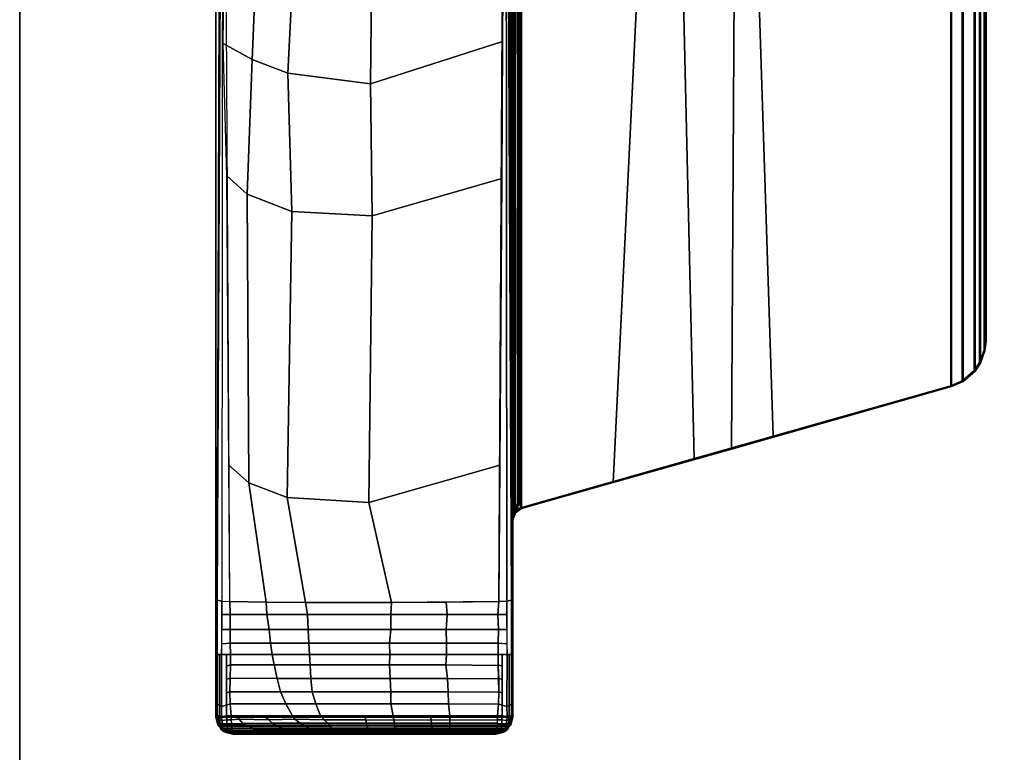
# Model space of a CAD drawing. Units: inches. Extents: x 0 to 180, y 21 to 214.
# Drawn here: x 90 to 95, y 146 to 150 of the extents above; entities that cross this region are included whole.
import ezdxf

# ---------------------------------------------------------------- set-up
doc = ezdxf.new("R2010")
doc.units = ezdxf.units.IN
doc.header["$MEASUREMENT"] = 0
for name, color, linetype in [('TABLE-BASE', 6, 'Continuous'), ('TABLE-TOPEDGE', 6, 'Continuous'), ('TABLE-TOPLAM', 6, 'Continuous')]:
    doc.layers.add(name, color=color, linetype=linetype)

# ---------------------------------------------------------------- blocks, each defined once
blk = doc.blocks.new('UDT1MS_24LP_1T')
at = {"layer": 'TABLE-BASE'}
blk.add_arc((-9.4573, 27.2683, 26.9951), 0.0625, 105.8525, 180.0022, dxfattribs=at)
for points in [[(-9.514, 26.222, 27.324), (-9.514, 34.3033, 27.324), (-11.084, 34.3033, 27.324), (-11.084, 26.222, 27.324)], [(-9.503, 33.743, 27.324), (-9.514, 33.7784, 27.324), (-9.514, 27.264, 27.324), (-9.5006, 27.3027, 27.324)], [(-9.4686, 33.7183, 27.324), (-9.503, 33.743, 27.324), (-9.5006, 27.3027, 27.324), (-9.4686, 27.3241, 27.324)], [(-9.4686, 27.3241, 27.324), (-8.9835, 27.4619, 27.324), (-8.6899, 33.4971, 27.324), (-9.4686, 33.7183, 27.324)], [(-9.5274, 33.6932, 26.5558), (-9.5251, 33.6941, 26.5718), (-9.5187, 27.3443, 26.9354), (-9.5211, 27.3434, 26.9194)], [(-9.5251, 33.6941, 26.5718), (-9.5213, 33.6946, 26.5816), (-9.515, 27.3449, 26.9452), (-9.5187, 27.3443, 26.9354)], [(-9.5213, 33.6946, 26.5816), (-9.5159, 33.6952, 26.5908), (-9.5096, 27.3454, 26.9544), (-9.515, 27.3449, 26.9452)], [(-9.5159, 33.6952, 26.5908), (-9.5068, 33.6958, 26.6011), (-9.5004, 27.346, 26.9646), (-9.5096, 27.3454, 26.9544)], [(-9.5068, 33.6958, 26.6011), (-9.4947, 33.6962, 26.6096), (-9.4884, 27.3465, 26.9731), (-9.5004, 27.346, 26.9646)], [(-9.4947, 33.6962, 26.6096), (-9.4886, 33.6965, 26.6125), (-9.4823, 27.3468, 26.976), (-9.4884, 27.3465, 26.9731)], [(-9.4886, 33.6965, 26.6125), (-9.4792, 33.6966, 26.6155), (-9.4729, 27.3468, 26.979), (-9.4823, 27.3468, 26.976)], [(-8.6933, 33.4914, 26.9551), (-8.5561, 27.589, 27.0079), (-9.4743, 27.3284, 26.9951), (-9.4807, 33.7091, 26.6301)], [(-9.4792, 33.6966, 26.6155), (-9.4807, 33.7091, 26.6301), (-9.4743, 27.3284, 26.9951), (-9.4729, 27.3468, 26.979)], [(-11.0554, 33.096, 26.5054), (-11.0785, 26.2362, 27.008), (-11.084, 26.222, 27.324), (-11.084, 33.4813, 27.324)], [(-9.5195, 26.2362, 27.008), (-9.5426, 33.096, 26.5054), (-9.514, 33.4813, 27.324), (-9.514, 26.222, 27.324)], [(-8.9835, 27.4619, 27.324), (-8.3594, 27.6391, 27.324), (-8.3264, 33.3939, 27.324), (-8.6899, 33.4971, 27.324)], [(-8.3214, 33.3871, 27.0267), (-8.1384, 27.7075, 27.0137), (-8.5561, 27.589, 27.0079), (-8.6933, 33.4914, 26.9551)], [(-8.3594, 27.6391, 27.324), (-7.1957, 27.9696, 27.324), (-7.1957, 33.0728, 27.324), (-8.3264, 33.3939, 27.324)], [(-7.2009, 33.0689, 27.0267), (-7.2009, 27.9735, 27.0267), (-8.1384, 27.7075, 27.0137), (-8.3214, 33.3871, 27.0267)], [(-11.0469, 32.9819, 26.2628), (-11.0762, 26.8409, 26.8751), (-11.0764, 26.8737, 26.9613), (-11.0554, 33.096, 26.5054)], [(-9.5219, 26.8409, 26.8751), (-9.5511, 32.9819, 26.2628), (-9.5426, 33.096, 26.5054), (-9.5217, 26.8737, 26.9613)], [(-7.2009, 33.0689, 27.0267), (-7.1396, 33.0422, 27.0267), (-7.1396, 28.0002, 27.0267), (-7.2009, 27.9735, 27.0267)], [(-7.1344, 27.9963, 27.324), (-7.1344, 33.0461, 27.324), (-7.1957, 33.0728, 27.324), (-7.1957, 27.9696, 27.324)], [(-7.076, 32.987, 27.0267), (-7.076, 28.0554, 27.0267), (-7.1396, 28.0002, 27.0267), (-7.1396, 33.0422, 27.0267)], [(-7.1344, 27.9963, 27.324), (-7.0708, 28.0515, 27.324), (-7.0708, 32.9909, 27.324), (-7.1344, 33.0461, 27.324)], [(-7.076, 32.987, 27.0267), (-7.048, 32.9449, 27.0267), (-7.048, 28.0975, 27.0267), (-7.076, 28.0554, 27.0267)], [(-7.0428, 28.0935, 27.324), (-7.0428, 32.9489, 27.324), (-7.0708, 32.9909, 27.324), (-7.0708, 28.0515, 27.324)], [(-11.0469, 32.9819, 26.2628), (-11.046, 32.9693, 26.2362), (-11.0523, 26.8352, 26.8191), (-11.0762, 26.8409, 26.8751)], [(-11.0523, 26.8352, 26.8191), (-11.0091, 26.8331, 26.7965), (-11.0452, 32.9582, 26.2126), (-11.046, 32.9693, 26.2362)], [(-9.589, 26.8331, 26.7965), (-9.5529, 32.9582, 26.2126), (-9.552, 32.9693, 26.2362), (-9.5457, 26.8352, 26.8191)], [(-9.5219, 26.8409, 26.8751), (-9.5457, 26.8352, 26.8191), (-9.552, 32.9693, 26.2362), (-9.5511, 32.9819, 26.2628)], [(-7.0248, 32.8809, 27.0267), (-7.0248, 28.1615, 27.0267), (-7.048, 28.0975, 27.0267), (-7.048, 32.9449, 27.0267)], [(-7.0428, 28.0935, 27.324), (-7.0196, 28.1576, 27.324), (-7.0196, 32.8848, 27.324), (-7.0428, 32.9489, 27.324)], [(-7.0248, 32.8809, 27.0267), (-7.0192, 32.8284, 27.0267), (-7.0192, 28.214, 27.0267), (-7.0248, 28.1615, 27.0267)], [(-7.014, 28.21, 27.324), (-7.014, 32.8323, 27.324), (-7.0196, 32.8848, 27.324), (-7.0196, 28.1576, 27.324)], [(-7.014, 32.8323, 27.324), (-7.014, 28.21, 27.324), (-7.0192, 28.214, 27.0267), (-7.0192, 32.8284, 27.0267)], [(-11.0346, 30.6192, 26.4342), (-10.859, 30.5019, 26.3589), (-10.8917, 29.6986, 26.4456), (-11.0442, 29.7838, 26.5063)], [(-9.5635, 30.609, 26.4352), (-9.5681, 29.7929, 26.5128), (-10.2667, 29.5692, 26.3539), (-10.2571, 30.3855, 26.2765)], [(-10.6629, 30.4319, 26.3093), (-10.7025, 29.6258, 26.394), (-10.8917, 29.6986, 26.4456), (-10.859, 30.5019, 26.3589)], [(-10.2571, 30.3855, 26.2765), (-10.2667, 29.5692, 26.3539), (-10.7025, 29.6258, 26.394), (-10.6629, 30.4319, 26.3093)], [(-10.8917, 29.6986, 26.4456), (-10.9183, 28.9863, 26.5221), (-11.0255, 29.0832, 26.5805), (-11.0442, 29.7838, 26.5063)], [(-9.5681, 29.7929, 26.5128), (-9.5726, 29.0699, 26.5817), (-10.2577, 28.8729, 26.4418), (-10.2667, 29.5692, 26.3539)], [(-10.7025, 29.6258, 26.394), (-10.6828, 28.8957, 26.4579), (-10.9183, 28.9863, 26.5221), (-10.8917, 29.6986, 26.4456)], [(-10.2667, 29.5692, 26.3539), (-10.2577, 28.8729, 26.4418), (-10.6828, 28.8957, 26.4579), (-10.7025, 29.6258, 26.394)], [(-10.9183, 28.9863, 26.5221), (-10.91, 27.4608, 26.6609), (-11.0147, 27.5541, 26.727), (-11.0255, 29.0832, 26.5805)], [(-9.5726, 29.0699, 26.5817), (-9.5833, 27.5536, 26.727), (-10.2759, 27.3573, 26.5875), (-10.2577, 28.8729, 26.4418)], [(-10.6828, 28.8957, 26.4579), (-10.7073, 27.3834, 26.606), (-10.91, 27.4608, 26.6609), (-10.9183, 28.9863, 26.5221)], [(-10.2577, 28.8729, 26.4418), (-10.2759, 27.3573, 26.5875), (-10.7073, 27.3834, 26.606), (-10.6828, 28.8957, 26.4579)], [(-7.0248, 28.1615, 27.0267), (-7.0192, 28.214, 27.0267), (-7.014, 28.21, 27.324), (-7.0196, 28.1576, 27.324)], [(-7.048, 28.0975, 27.0267), (-7.0248, 28.1615, 27.0267), (-7.0196, 28.1576, 27.324), (-7.0428, 28.0935, 27.324)], [(-7.076, 28.0554, 27.0267), (-7.048, 28.0975, 27.0267), (-7.0428, 28.0935, 27.324), (-7.0708, 28.0515, 27.324)], [(-7.1396, 28.0002, 27.0267), (-7.076, 28.0554, 27.0267), (-7.0708, 28.0515, 27.324), (-7.1344, 27.9963, 27.324)], [(-7.2009, 27.9735, 27.0267), (-7.1396, 28.0002, 27.0267), (-7.1344, 27.9963, 27.324), (-7.1957, 27.9696, 27.324)], [(-7.2009, 27.9735, 27.0267), (-7.1957, 27.9696, 27.324), (-9.4686, 27.3241, 27.324), (-9.4743, 27.3284, 26.9951)], [(-10.91, 27.4608, 26.6609), (-10.8185, 26.8303, 26.7669), (-11.0091, 26.8331, 26.7965), (-11.0147, 27.5541, 26.727)], [(-9.5833, 27.5536, 26.727), (-9.589, 26.8331, 26.7965), (-10.1557, 26.8273, 26.7355), (-10.2759, 27.3573, 26.5875)], [(-10.7073, 27.3834, 26.606), (-10.6103, 26.8282, 26.7451), (-10.8185, 26.8303, 26.7669), (-10.91, 27.4608, 26.6609)], [(-10.2759, 27.3573, 26.5875), (-10.1557, 26.8273, 26.7355), (-10.6103, 26.8282, 26.7451), (-10.7073, 27.3834, 26.606)], [(-9.5192, 27.3057, 26.9661), (-9.5208, 27.2975, 26.9346), (-9.5211, 27.3434, 26.9194), (-9.5187, 27.3443, 26.9354)], [(-9.5063, 27.307, 26.9951), (-9.5198, 27.2683, 26.9951), (-9.5187, 27.3443, 26.9354), (-9.515, 27.3449, 26.9452)], [(-9.5096, 27.3454, 26.9544), (-9.5096, 27.3454, 26.9544), (-9.5063, 27.307, 26.9951), (-9.515, 27.3449, 26.9452)], [(-9.5004, 27.346, 26.9646), (-9.5004, 27.346, 26.9646), (-9.5063, 27.307, 26.9951), (-9.5096, 27.3454, 26.9544)], [(-9.4743, 27.3284, 26.9951), (-9.5063, 27.307, 26.9951), (-9.4823, 27.3468, 26.976), (-9.4729, 27.3468, 26.979)], [(-9.5063, 27.307, 26.9951), (-9.4884, 27.3465, 26.9731), (-9.4823, 27.3468, 26.976)], [(-9.4884, 27.3465, 26.9731), (-9.4884, 27.3465, 26.9731), (-9.5063, 27.307, 26.9951), (-9.5004, 27.346, 26.9646)], [(-9.5006, 27.3027, 27.324), (-9.5063, 27.307, 26.9951), (-9.4743, 27.3284, 26.9951), (-9.4686, 27.3241, 27.324)], [(-9.5198, 27.2683, 26.9951), (-9.5202, 27.2716, 26.9726), (-9.5208, 27.2975, 26.9346), (-9.5192, 27.3057, 26.9661)], [(-9.514, 27.264, 27.324), (-9.5198, 27.2683, 26.9951), (-9.5063, 27.307, 26.9951), (-9.5006, 27.3027, 27.324)], [(-11.0762, 26.8409, 26.8751), (-11.0765, 26.5533, 26.8915), (-11.0774, 26.5795, 26.9828), (-11.0764, 26.8737, 26.9613)], [(-9.5216, 26.5533, 26.8915), (-9.5219, 26.8409, 26.8751), (-9.5217, 26.8737, 26.9613), (-9.5207, 26.5795, 26.9828)], [(-11.0523, 26.8352, 26.8191), (-11.0529, 26.5529, 26.8347), (-11.0765, 26.5533, 26.8915), (-11.0762, 26.8409, 26.8751)], [(-11.0091, 26.8331, 26.7965), (-11.0085, 26.7653, 26.8023), (-11.0525, 26.7638, 26.823), (-11.0523, 26.8352, 26.8191)], [(-10.8137, 26.7652, 26.7753), (-11.0085, 26.7653, 26.8023), (-11.0091, 26.8331, 26.7965), (-10.8185, 26.8303, 26.7669)], [(-10.5997, 26.7652, 26.7564), (-10.8137, 26.7652, 26.7753), (-10.8185, 26.8303, 26.7669), (-10.6103, 26.8282, 26.7451)], [(-10.1595, 26.7652, 26.7496), (-10.5997, 26.7652, 26.7564), (-10.6103, 26.8282, 26.7451), (-10.1557, 26.8273, 26.7355)], [(-9.8607, 26.7652, 26.7668), (-10.1595, 26.7652, 26.7496), (-10.1557, 26.8273, 26.7355), (-9.8667, 26.8293, 26.7564)], [(-10.1557, 26.8273, 26.7355), (-9.589, 26.8331, 26.7965), (-9.8667, 26.8293, 26.7564)], [(-9.5935, 26.7653, 26.8023), (-9.8607, 26.7652, 26.7668), (-9.8667, 26.8293, 26.7564), (-9.589, 26.8331, 26.7965)], [(-9.5935, 26.7653, 26.8023), (-9.589, 26.8331, 26.7965), (-9.5457, 26.8352, 26.8191), (-9.5456, 26.7638, 26.823)], [(-9.5451, 26.5529, 26.8347), (-9.5457, 26.8352, 26.8191), (-9.5219, 26.8409, 26.8751), (-9.5216, 26.5533, 26.8915)], [(-11.0085, 26.7653, 26.8023), (-11.0078, 26.6847, 26.8071), (-11.0526, 26.6844, 26.8274), (-11.0525, 26.7638, 26.823)], [(-10.8023, 26.6847, 26.7786), (-11.0078, 26.6847, 26.8071), (-11.0085, 26.7653, 26.8023), (-10.8137, 26.7652, 26.7753)], [(-10.5958, 26.6847, 26.761), (-10.8023, 26.6847, 26.7786), (-10.8137, 26.7652, 26.7753), (-10.5997, 26.7652, 26.7564)], [(-10.1592, 26.6847, 26.7513), (-10.5958, 26.6847, 26.761), (-10.5997, 26.7652, 26.7564), (-10.1595, 26.7652, 26.7496)], [(-9.8665, 26.6847, 26.7707), (-10.1592, 26.6847, 26.7513), (-10.1595, 26.7652, 26.7496), (-9.8607, 26.7652, 26.7668)], [(-9.5902, 26.6847, 26.8071), (-9.8665, 26.6847, 26.7707), (-9.8607, 26.7652, 26.7668), (-9.5935, 26.7653, 26.8023)], [(-9.5902, 26.6847, 26.8071), (-9.5935, 26.7653, 26.8023), (-9.5456, 26.7638, 26.823), (-9.5454, 26.6844, 26.8274)], [(-11.0078, 26.6847, 26.8071), (-11.0071, 26.6128, 26.8096), (-11.0528, 26.6093, 26.8316), (-11.0526, 26.6844, 26.8274)], [(-10.7946, 26.6128, 26.7809), (-11.0071, 26.6128, 26.8096), (-11.0078, 26.6847, 26.8071), (-10.8023, 26.6847, 26.7786)], [(-10.5922, 26.6128, 26.7629), (-10.7946, 26.6128, 26.7809), (-10.8023, 26.6847, 26.7786), (-10.5958, 26.6847, 26.761)], [(-10.1658, 26.6128, 26.7533), (-10.5922, 26.6128, 26.7629), (-10.5958, 26.6847, 26.761), (-10.1592, 26.6847, 26.7513)], [(-9.8654, 26.6128, 26.773), (-10.1658, 26.6128, 26.7533), (-10.1592, 26.6847, 26.7513), (-9.8665, 26.6847, 26.7707)], [(-9.5921, 26.6128, 26.8096), (-9.8654, 26.6128, 26.773), (-9.8665, 26.6847, 26.7707), (-9.5902, 26.6847, 26.8071)], [(-9.5921, 26.6128, 26.8096), (-9.5902, 26.6847, 26.8071), (-9.5454, 26.6844, 26.8274), (-9.5453, 26.6093, 26.8316)], [(-11.0071, 26.6128, 26.8096), (-11.0066, 26.553, 26.8103), (-11.0529, 26.5529, 26.8347), (-11.0528, 26.6093, 26.8316)], [(-10.7855, 26.553, 26.7805), (-11.0066, 26.553, 26.8103), (-11.0071, 26.6128, 26.8096), (-10.7946, 26.6128, 26.7809)], [(-10.5889, 26.553, 26.7627), (-10.7855, 26.553, 26.7805), (-10.7946, 26.6128, 26.7809), (-10.5922, 26.6128, 26.7629)], [(-10.164, 26.553, 26.7538), (-10.5889, 26.553, 26.7627), (-10.5922, 26.6128, 26.7629), (-10.1658, 26.6128, 26.7533)], [(-9.8643, 26.553, 26.7743), (-10.164, 26.553, 26.7538), (-10.1658, 26.6128, 26.7533), (-9.8654, 26.6128, 26.773)], [(-9.5915, 26.553, 26.8103), (-9.8643, 26.553, 26.7743), (-9.8654, 26.6128, 26.773), (-9.5921, 26.6128, 26.8096)], [(-9.5915, 26.553, 26.8103), (-9.5921, 26.6128, 26.8096), (-9.5453, 26.6093, 26.8316), (-9.5451, 26.5529, 26.8347)], [(-11.0765, 26.5533, 26.8915), (-11.0764, 26.2889, 26.8895), (-11.0783, 26.2941, 27.0037), (-11.0774, 26.5795, 26.9828)], [(-11.0637, 26.5531, 26.8607), (-11.0637, 26.2845, 26.859), (-11.0764, 26.2889, 26.8895), (-11.0765, 26.5533, 26.8915)], [(-11.0529, 26.5529, 26.8347), (-11.0529, 26.2781, 26.8334), (-11.0637, 26.2845, 26.859), (-11.0637, 26.5531, 26.8607)], [(-11.0268, 26.553, 26.821), (-11.0268, 26.2855, 26.8192), (-11.0529, 26.2781, 26.8334), (-11.0529, 26.5529, 26.8347)], [(-11.0066, 26.553, 26.8103), (-11.0069, 26.4976, 26.8106), (-11.0268, 26.4917, 26.8205), (-11.0268, 26.553, 26.821)], [(-10.7855, 26.553, 26.7805), (-10.7759, 26.4982, 26.783), (-11.0069, 26.4976, 26.8106), (-11.0066, 26.553, 26.8103)], [(-10.5889, 26.553, 26.7627), (-10.5858, 26.498, 26.7672), (-10.7759, 26.4982, 26.783), (-10.7855, 26.553, 26.7805)], [(-10.164, 26.553, 26.7538), (-10.1653, 26.4979, 26.7618), (-10.5858, 26.498, 26.7672), (-10.5889, 26.553, 26.7627)], [(-9.8643, 26.553, 26.7743), (-9.8676, 26.4979, 26.7802), (-10.1653, 26.4979, 26.7618), (-10.164, 26.553, 26.7538)], [(-9.5911, 26.4957, 26.8106), (-9.8676, 26.4979, 26.7802), (-9.8643, 26.553, 26.7743), (-9.5915, 26.553, 26.8103)], [(-9.5911, 26.4976, 26.8106), (-9.5915, 26.553, 26.8103), (-9.5713, 26.553, 26.821), (-9.5713, 26.4917, 26.8205)], [(-9.5713, 26.2855, 26.8192), (-9.5713, 26.553, 26.821), (-9.5451, 26.5529, 26.8347), (-9.5452, 26.2781, 26.8334)], [(-9.5452, 26.2781, 26.8334), (-9.5451, 26.5529, 26.8347), (-9.5343, 26.5531, 26.8607), (-9.5344, 26.2845, 26.859)], [(-9.5344, 26.2845, 26.859), (-9.5343, 26.5531, 26.8607), (-9.5216, 26.5533, 26.8915), (-9.5216, 26.2889, 26.8895)], [(-9.5216, 26.2889, 26.8895), (-9.5216, 26.5533, 26.8915), (-9.5207, 26.5795, 26.9828), (-9.5197, 26.2941, 27.0037)], [(-11.0069, 26.4976, 26.8106), (-11.0087, 26.4284, 26.8112), (-11.0268, 26.4208, 26.8201), (-11.0268, 26.4917, 26.8205)], [(-10.7759, 26.4982, 26.783), (-10.7588, 26.4266, 26.7819), (-11.0087, 26.4284, 26.8112), (-11.0069, 26.4976, 26.8106)], [(-10.5858, 26.498, 26.7672), (-10.5815, 26.4264, 26.7672), (-10.7588, 26.4266, 26.7819), (-10.7759, 26.4982, 26.783)], [(-10.1653, 26.4979, 26.7618), (-10.1628, 26.4263, 26.7625), (-10.5815, 26.4264, 26.7672), (-10.5858, 26.498, 26.7672)], [(-9.8676, 26.4979, 26.7802), (-9.8594, 26.4262, 26.7817), (-10.1628, 26.4263, 26.7625), (-10.1653, 26.4979, 26.7618)], [(-9.5892, 26.424, 26.8112), (-9.8594, 26.4262, 26.7817), (-9.8676, 26.4979, 26.7802), (-9.5911, 26.4957, 26.8106)], [(-9.5893, 26.4284, 26.8112), (-9.5911, 26.4976, 26.8106), (-9.5713, 26.4917, 26.8205), (-9.5713, 26.4208, 26.8201)], [(-11.0087, 26.4284, 26.8112), (-11.01, 26.3562, 26.8117), (-11.0268, 26.3498, 26.8196), (-11.0268, 26.4208, 26.8201)], [(-10.7588, 26.4266, 26.7819), (-10.7413, 26.3564, 26.7806), (-11.01, 26.3562, 26.8117), (-11.0087, 26.4284, 26.8112)], [(-10.5815, 26.4264, 26.7672), (-10.5739, 26.3563, 26.7672), (-10.7413, 26.3564, 26.7806), (-10.7588, 26.4266, 26.7819)], [(-10.1628, 26.4263, 26.7625), (-10.1595, 26.3562, 26.7627), (-10.5739, 26.3563, 26.7672), (-10.5815, 26.4264, 26.7672)], [(-9.8594, 26.4262, 26.7817), (-9.8562, 26.356, 26.7821), (-10.1595, 26.3562, 26.7627), (-10.1628, 26.4263, 26.7625)], [(-9.588, 26.3535, 26.8117), (-9.8562, 26.356, 26.7821), (-9.8594, 26.4262, 26.7817), (-9.5892, 26.424, 26.8112)], [(-9.588, 26.3562, 26.8117), (-9.5893, 26.4284, 26.8112), (-9.5713, 26.4208, 26.8201), (-9.5713, 26.3498, 26.8196)], [(-11.01, 26.3562, 26.8117), (-11.0087, 26.2929, 26.8117), (-11.0268, 26.2855, 26.8192), (-11.0268, 26.3498, 26.8196)], [(-10.7413, 26.3564, 26.7806), (-10.7145, 26.2925, 26.7783), (-11.0087, 26.2929, 26.8117), (-11.01, 26.3562, 26.8117)], [(-10.5739, 26.3563, 26.7672), (-10.5553, 26.2924, 26.7665), (-10.7145, 26.2925, 26.7783), (-10.7413, 26.3564, 26.7806)], [(-10.1595, 26.3562, 26.7627), (-10.1587, 26.2923, 26.7619), (-10.5553, 26.2924, 26.7665), (-10.5739, 26.3563, 26.7672)], [(-9.8562, 26.356, 26.7821), (-9.8545, 26.2923, 26.7813), (-10.1587, 26.2923, 26.7619), (-10.1595, 26.3562, 26.7627)], [(-9.5894, 26.2911, 26.8117), (-9.8545, 26.2923, 26.7813), (-9.8562, 26.356, 26.7821), (-9.588, 26.3535, 26.8117)], [(-9.5893, 26.2929, 26.8117), (-9.588, 26.3562, 26.8117), (-9.5713, 26.3498, 26.8196), (-9.5713, 26.2855, 26.8192)], [(-11.0764, 26.2889, 26.8895), (-11.0765, 26.2294, 26.8947), (-11.0785, 26.2362, 27.008), (-11.0783, 26.2941, 27.0037)], [(-11.0637, 26.2845, 26.859), (-11.0638, 26.23, 26.8638), (-11.0765, 26.2294, 26.8947), (-11.0764, 26.2889, 26.8895)], [(-11.0529, 26.2781, 26.8334), (-11.0532, 26.2254, 26.8374), (-11.0638, 26.23, 26.8638), (-11.0637, 26.2845, 26.859)], [(-11.0268, 26.2855, 26.8192), (-11.0268, 26.229, 26.8242), (-11.0532, 26.2254, 26.8374), (-11.0529, 26.2781, 26.8334)], [(-11.0087, 26.2929, 26.8117), (-11.0033, 26.229, 26.8111), (-11.0268, 26.229, 26.8242), (-11.0268, 26.2855, 26.8192)], [(-10.7145, 26.2925, 26.7783), (-10.6792, 26.2286, 26.7737), (-11.0033, 26.229, 26.8111), (-11.0087, 26.2929, 26.8117)], [(-10.5553, 26.2924, 26.7665), (-10.5303, 26.2285, 26.764), (-10.6792, 26.2286, 26.7737), (-10.7145, 26.2925, 26.7783)], [(-10.1587, 26.2923, 26.7619), (-10.1471, 26.2285, 26.7611), (-10.5303, 26.2285, 26.764), (-10.5553, 26.2924, 26.7665)], [(-9.8545, 26.2923, 26.7813), (-9.8481, 26.228, 26.782), (-10.1471, 26.2285, 26.7611), (-10.1587, 26.2923, 26.7619)], [(-9.5947, 26.229, 26.8111), (-9.8481, 26.228, 26.782), (-9.8545, 26.2923, 26.7813), (-9.5894, 26.2911, 26.8117)], [(-9.5947, 26.229, 26.8111), (-9.5893, 26.2929, 26.8117), (-9.5713, 26.2855, 26.8192), (-9.5712, 26.229, 26.8242)], [(-9.5712, 26.229, 26.8242), (-9.5713, 26.2855, 26.8192), (-9.5452, 26.2781, 26.8334), (-9.5449, 26.2254, 26.8374)], [(-9.5449, 26.2254, 26.8374), (-9.5452, 26.2781, 26.8334), (-9.5344, 26.2845, 26.859), (-9.5343, 26.23, 26.8638)], [(-9.5343, 26.23, 26.8638), (-9.5344, 26.2845, 26.859), (-9.5216, 26.2889, 26.8895), (-9.5215, 26.2294, 26.8947)], [(-9.5215, 26.2294, 26.8947), (-9.5216, 26.2889, 26.8895), (-9.5197, 26.2941, 27.0037), (-9.5195, 26.2362, 27.008)], [(-11.0785, 26.2362, 27.008), (-11.0663, 26.1839, 26.9323), (-11.0731, 26.1791, 27.324), (-11.084, 26.222, 27.324)], [(-9.5249, 26.1791, 27.324), (-9.514, 26.222, 27.324), (-11.084, 26.222, 27.324), (-11.0731, 26.1791, 27.324)], [(-11.0765, 26.2294, 26.8947), (-11.0663, 26.1839, 26.9323), (-11.0785, 26.2362, 27.008), (-11.0765, 26.2294, 26.8947)], [(-11.0765, 26.2294, 26.8947), (-11.0638, 26.23, 26.8638), (-11.0633, 26.21, 26.8661), (-11.0751, 26.223, 26.9)], [(-11.0751, 26.223, 26.9), (-11.0623, 26.1924, 26.8721), (-11.0611, 26.1795, 26.8794), (-11.0732, 26.2145, 26.907)], [(-11.0751, 26.223, 26.9), (-11.0633, 26.21, 26.8661), (-11.0623, 26.1924, 26.8721)], [(-11.0532, 26.2254, 26.8374), (-11.0532, 26.2254, 26.8374), (-11.0638, 26.23, 26.8638)], [(-11.0532, 26.2254, 26.8374), (-11.0526, 26.2035, 26.8401), (-11.0633, 26.21, 26.8661), (-11.0638, 26.23, 26.8638)], [(-11.0532, 26.2254, 26.8374), (-11.0268, 26.229, 26.8242), (-11.0263, 26.2083, 26.8267), (-11.0526, 26.2035, 26.8401)], [(-11.0268, 26.229, 26.8242), (-11.0033, 26.229, 26.8111), (-11.0028, 26.2072, 26.8139), (-11.0263, 26.2083, 26.8267)], [(-11.0028, 26.2072, 26.8139), (-11.0033, 26.229, 26.8111), (-10.9732, 26.229, 26.8077), (-10.9596, 26.2104, 26.808)], [(-10.9596, 26.2104, 26.808), (-10.9732, 26.229, 26.8077), (-10.8286, 26.2288, 26.7909), (-10.8043, 26.2071, 26.7921)], [(-10.8043, 26.2071, 26.7921), (-10.8286, 26.2288, 26.7909), (-10.6792, 26.2286, 26.7737), (-10.6664, 26.2113, 26.778)], [(-10.6664, 26.2113, 26.778), (-10.6792, 26.2286, 26.7737), (-10.5303, 26.2285, 26.764), (-10.5106, 26.2083, 26.7687)], [(-10.5303, 26.2285, 26.764), (-10.2957, 26.2285, 26.7623), (-10.2913, 26.207, 26.7641), (-10.5106, 26.2083, 26.7687)], [(-10.2913, 26.207, 26.7641), (-10.2957, 26.2285, 26.7623), (-10.1471, 26.2285, 26.7611), (-10.1431, 26.2067, 26.7666)], [(-10.1431, 26.2067, 26.7666), (-10.1471, 26.2285, 26.7611), (-9.9489, 26.2281, 26.775), (-9.9457, 26.2068, 26.7768)], [(-9.9457, 26.2068, 26.7768), (-9.9489, 26.2281, 26.775), (-9.8481, 26.228, 26.782), (-9.8473, 26.2063, 26.7857)], [(-9.8473, 26.2063, 26.7857), (-9.8481, 26.228, 26.782), (-9.5947, 26.229, 26.8111), (-9.5953, 26.2072, 26.8139)], [(-9.5947, 26.229, 26.8111), (-9.5712, 26.229, 26.8242), (-9.5717, 26.2083, 26.8267), (-9.5953, 26.2072, 26.8139)], [(-9.5712, 26.229, 26.8242), (-9.5449, 26.2254, 26.8374), (-9.5454, 26.2035, 26.8401), (-9.5717, 26.2083, 26.8267)], [(-9.5454, 26.2035, 26.8401), (-9.5449, 26.2254, 26.8374), (-9.5343, 26.23, 26.8638), (-9.5348, 26.21, 26.8661)], [(-9.5358, 26.1924, 26.8721), (-9.523, 26.223, 26.9), (-9.5249, 26.2145, 26.907), (-9.5369, 26.1795, 26.8794)], [(-9.5358, 26.1924, 26.8721), (-9.5358, 26.1924, 26.8721), (-9.5348, 26.21, 26.8661), (-9.523, 26.223, 26.9)], [(-9.5343, 26.23, 26.8638), (-9.5215, 26.2294, 26.8947), (-9.523, 26.223, 26.9), (-9.5348, 26.21, 26.8661)], [(-9.5318, 26.1839, 26.9323), (-9.5195, 26.2362, 27.008), (-9.514, 26.222, 27.324), (-9.5249, 26.1791, 27.324)], [(-9.5318, 26.1839, 26.9323), (-9.5215, 26.2294, 26.8947), (-9.5215, 26.2294, 26.8947), (-9.5195, 26.2362, 27.008)], [(-11.0732, 26.2145, 26.907), (-11.0611, 26.1795, 26.8794), (-11.0595, 26.1669, 26.8896), (-11.0711, 26.2054, 26.9145)], [(-11.0282, 26.1472, 26.9026), (-11.0356, 26.1422, 27.324), (-11.0731, 26.1791, 27.324), (-11.0663, 26.1839, 26.9323)], [(-11.0731, 26.1791, 27.324), (-11.0356, 26.1422, 27.324), (-9.5625, 26.1422, 27.324), (-9.5249, 26.1791, 27.324)], [(-11.0711, 26.2054, 26.9145), (-11.0595, 26.1669, 26.8896), (-11.058, 26.1582, 26.8996), (-11.0691, 26.1963, 26.9221)], [(-11.058, 26.1582, 26.8996), (-11.058, 26.1582, 26.8996), (-11.0691, 26.1963, 26.9221)], [(-11.0691, 26.1963, 26.9221), (-11.058, 26.1582, 26.8996), (-11.0282, 26.1472, 26.9026), (-11.0663, 26.1839, 26.9323)], [(-11.0486, 26.1668, 26.9185), (-11.0486, 26.1668, 26.9185), (-11.0663, 26.1839, 26.9323), (-11.0613, 26.1791, 26.9284)], [(-11.0633, 26.21, 26.8661), (-11.0526, 26.2035, 26.8401), (-11.0486, 26.1865, 26.8474), (-11.0623, 26.1924, 26.8721)], [(-11.0623, 26.1924, 26.8721), (-11.0486, 26.1865, 26.8474), (-11.0469, 26.1715, 26.8576), (-11.0611, 26.1795, 26.8794)], [(-11.0611, 26.1795, 26.8794), (-11.0469, 26.1715, 26.8576), (-11.0455, 26.1617, 26.8673), (-11.0595, 26.1669, 26.8896)], [(-11.0526, 26.2035, 26.8401), (-11.0263, 26.2083, 26.8267), (-11.025, 26.1865, 26.8343), (-11.0486, 26.1865, 26.8474)], [(-11.0486, 26.1865, 26.8474), (-11.025, 26.1865, 26.8343), (-11.0234, 26.1715, 26.8445), (-11.0469, 26.1715, 26.8576)], [(-11.0469, 26.1715, 26.8576), (-11.0234, 26.1715, 26.8445), (-11.0219, 26.1617, 26.8542), (-11.0455, 26.1617, 26.8673)], [(-11.0263, 26.2083, 26.8267), (-11.0028, 26.2072, 26.8139), (-11.0014, 26.1858, 26.8222), (-11.025, 26.1865, 26.8343)], [(-11.025, 26.1865, 26.8343), (-11.0014, 26.1858, 26.8222), (-10.9998, 26.1709, 26.8325), (-11.0234, 26.1715, 26.8445)], [(-11.0234, 26.1715, 26.8445), (-10.9998, 26.1709, 26.8325), (-10.9983, 26.1611, 26.8421), (-11.0219, 26.1617, 26.8542)], [(-11.0014, 26.1858, 26.8222), (-11.0028, 26.2072, 26.8139), (-10.9596, 26.2104, 26.808), (-10.9403, 26.1875, 26.8139)], [(-10.9998, 26.1709, 26.8325), (-11.0014, 26.1858, 26.8222), (-10.9403, 26.1875, 26.8139), (-10.9079, 26.1728, 26.8196)], [(-10.9983, 26.1611, 26.8421), (-10.9998, 26.1709, 26.8325), (-10.9079, 26.1728, 26.8196), (-10.8856, 26.1629, 26.8263)], [(-10.9403, 26.1875, 26.8139), (-10.9596, 26.2104, 26.808), (-10.8043, 26.2071, 26.7921), (-10.7861, 26.1898, 26.7954)], [(-10.9079, 26.1728, 26.8196), (-10.9403, 26.1875, 26.8139), (-10.7861, 26.1898, 26.7954), (-10.7528, 26.1745, 26.8015)], [(-10.8856, 26.1629, 26.8263), (-10.9079, 26.1728, 26.8196), (-10.7528, 26.1745, 26.8015), (-10.7301, 26.164, 26.8087)], [(-10.7861, 26.1898, 26.7954), (-10.8043, 26.2071, 26.7921), (-10.6664, 26.2113, 26.778), (-10.6379, 26.1904, 26.7818)], [(-10.7528, 26.1745, 26.8015), (-10.7861, 26.1898, 26.7954), (-10.6379, 26.1904, 26.7818), (-10.6052, 26.1748, 26.789)], [(-10.7301, 26.164, 26.8087), (-10.7528, 26.1745, 26.8015), (-10.6052, 26.1748, 26.789), (-10.592, 26.1642, 26.7977)], [(-10.6379, 26.1904, 26.7818), (-10.6664, 26.2113, 26.778), (-10.5106, 26.2083, 26.7687), (-10.4927, 26.1905, 26.7731)], [(-10.6052, 26.1748, 26.789), (-10.6379, 26.1904, 26.7818), (-10.4927, 26.1905, 26.7731), (-10.4786, 26.1749, 26.782)], [(-10.592, 26.1642, 26.7977), (-10.6052, 26.1748, 26.789), (-10.4786, 26.1749, 26.782), (-10.4719, 26.1643, 26.7915)], [(-10.5106, 26.2083, 26.7687), (-10.2913, 26.207, 26.7641), (-10.2868, 26.1906, 26.7693), (-10.4927, 26.1905, 26.7731)], [(-10.4927, 26.1905, 26.7731), (-10.2868, 26.1906, 26.7693), (-10.284, 26.175, 26.779), (-10.4786, 26.1749, 26.782)], [(-10.4786, 26.1749, 26.782), (-10.284, 26.175, 26.779), (-10.2824, 26.1644, 26.7886), (-10.4719, 26.1643, 26.7915)], [(-10.2868, 26.1906, 26.7693), (-10.2913, 26.207, 26.7641), (-10.1431, 26.2067, 26.7666), (-10.1403, 26.1906, 26.7718)], [(-10.284, 26.175, 26.779), (-10.2868, 26.1906, 26.7693), (-10.1403, 26.1906, 26.7718), (-10.1386, 26.1749, 26.7815)], [(-10.2824, 26.1644, 26.7886), (-10.284, 26.175, 26.779), (-10.1386, 26.1749, 26.7815), (-10.1371, 26.1643, 26.7913)], [(-10.1403, 26.1906, 26.7718), (-10.1431, 26.2067, 26.7666), (-9.9457, 26.2068, 26.7768), (-9.9442, 26.1904, 26.782)], [(-10.1386, 26.1749, 26.7815), (-10.1403, 26.1906, 26.7718), (-9.9442, 26.1904, 26.782), (-9.9415, 26.1748, 26.792)], [(-10.1371, 26.1643, 26.7913), (-10.1386, 26.1749, 26.7815), (-9.9415, 26.1748, 26.792), (-9.9396, 26.1641, 26.8019)], [(-9.9442, 26.1904, 26.782), (-9.9457, 26.2068, 26.7768), (-9.8473, 26.2063, 26.7857), (-9.8474, 26.1902, 26.7907)], [(-9.9415, 26.1748, 26.792), (-9.9442, 26.1904, 26.782), (-9.8474, 26.1902, 26.7907), (-9.8484, 26.1746, 26.8007)], [(-9.9396, 26.1641, 26.8019), (-9.9415, 26.1748, 26.792), (-9.8484, 26.1746, 26.8007), (-9.8484, 26.164, 26.8105)], [(-9.8484, 26.1746, 26.8007), (-9.8474, 26.1902, 26.7907), (-9.5964, 26.1897, 26.8202), (-9.5979, 26.1741, 26.8299)], [(-9.8484, 26.164, 26.8105), (-9.8484, 26.1746, 26.8007), (-9.5979, 26.1741, 26.8299), (-9.5994, 26.1635, 26.8395)], [(-9.8474, 26.1902, 26.7907), (-9.8473, 26.2063, 26.7857), (-9.5953, 26.2072, 26.8139), (-9.5964, 26.1897, 26.8202)], [(-9.5983, 26.1709, 26.8325), (-9.5746, 26.1715, 26.8445), (-9.5761, 26.1617, 26.8542), (-9.5998, 26.1611, 26.8421)], [(-9.5967, 26.1858, 26.8222), (-9.573, 26.1865, 26.8343), (-9.5746, 26.1715, 26.8445), (-9.5983, 26.1709, 26.8325)], [(-9.5953, 26.2072, 26.8139), (-9.5717, 26.2083, 26.8267), (-9.573, 26.1865, 26.8343), (-9.5967, 26.1858, 26.8222)], [(-9.5746, 26.1715, 26.8445), (-9.5511, 26.1715, 26.8576), (-9.5526, 26.1617, 26.8673), (-9.5761, 26.1617, 26.8542)], [(-9.573, 26.1865, 26.8343), (-9.5495, 26.1865, 26.8474), (-9.5511, 26.1715, 26.8576), (-9.5746, 26.1715, 26.8445)], [(-9.5717, 26.2083, 26.8267), (-9.5454, 26.2035, 26.8401), (-9.5495, 26.1865, 26.8474), (-9.573, 26.1865, 26.8343)], [(-9.5625, 26.1422, 27.324), (-9.5698, 26.1472, 26.9026), (-9.5318, 26.1839, 26.9323), (-9.5249, 26.1791, 27.324)], [(-9.5511, 26.1715, 26.8576), (-9.5369, 26.1795, 26.8794), (-9.5385, 26.1669, 26.8896), (-9.5526, 26.1617, 26.8673)], [(-9.5495, 26.1865, 26.8474), (-9.5358, 26.1924, 26.8721), (-9.5369, 26.1795, 26.8794), (-9.5511, 26.1715, 26.8576)], [(-9.5454, 26.2035, 26.8401), (-9.5348, 26.21, 26.8661), (-9.5358, 26.1924, 26.8721), (-9.5495, 26.1865, 26.8474)], [(-9.5401, 26.1582, 26.8996), (-9.529, 26.1963, 26.9221), (-9.5318, 26.1839, 26.9323), (-9.5495, 26.1668, 26.9185)], [(-9.5385, 26.1669, 26.8896), (-9.5269, 26.2054, 26.9145), (-9.529, 26.1963, 26.9221), (-9.5401, 26.1582, 26.8996)], [(-9.5369, 26.1795, 26.8794), (-9.5249, 26.2145, 26.907), (-9.5269, 26.2054, 26.9145), (-9.5385, 26.1669, 26.8896)], [(-11.0595, 26.1669, 26.8896), (-11.0455, 26.1617, 26.8673), (-11.0438, 26.1536, 26.8783), (-11.058, 26.1582, 26.8996)], [(-11.0426, 26.1492, 26.8859), (-11.0438, 26.1536, 26.8783), (-11.058, 26.1582, 26.8996)], [(-11.0415, 26.1458, 26.8932), (-11.0426, 26.1492, 26.8859), (-11.058, 26.1582, 26.8996)], [(-11.058, 26.1582, 26.8996), (-11.0415, 26.1458, 26.8932), (-11.0282, 26.1472, 26.9026)], [(-11.0455, 26.1617, 26.8673), (-11.0219, 26.1617, 26.8542), (-11.0202, 26.1536, 26.8652), (-11.0438, 26.1536, 26.8783)], [(-11.0438, 26.1536, 26.8783), (-11.0202, 26.1536, 26.8652), (-11.0191, 26.1492, 26.8728), (-11.0426, 26.1492, 26.8859)], [(-11.0421, 26.1478, 26.8889), (-11.0426, 26.1492, 26.8859), (-11.0191, 26.1492, 26.8728), (-11.0179, 26.1461, 26.8803)], [(-11.0421, 26.1478, 26.8889), (-11.0179, 26.1461, 26.8803), (-11.0166, 26.1429, 26.8888), (-11.0415, 26.1458, 26.8932)], [(-11.0121, 26.1378, 26.9025), (-11.0282, 26.1472, 26.9026), (-11.0415, 26.1458, 26.8932), (-11.0166, 26.1429, 26.8888)], [(-11.0356, 26.1422, 27.324), (-11.0282, 26.1472, 26.9026), (-11.0121, 26.1378, 26.9025), (-11.0152, 26.1372, 27.324)], [(-11.0356, 26.1422, 27.324), (-10.994, 26.132, 27.324), (-9.604, 26.132, 27.324), (-9.5625, 26.1422, 27.324)], [(-11.0219, 26.1617, 26.8542), (-10.9983, 26.1611, 26.8421), (-10.9966, 26.153, 26.8531), (-11.0202, 26.1536, 26.8652)], [(-11.0202, 26.1536, 26.8652), (-10.9966, 26.153, 26.8531), (-10.9948, 26.1469, 26.8645), (-11.0191, 26.1492, 26.8728)], [(-11.0191, 26.1492, 26.8728), (-10.9948, 26.1469, 26.8645), (-10.9935, 26.1436, 26.8732), (-11.0179, 26.1461, 26.8803)], [(-11.0179, 26.1461, 26.8803), (-10.9935, 26.1436, 26.8732), (-10.9917, 26.1407, 26.8853), (-11.0166, 26.1429, 26.8888)], [(-11.0166, 26.1429, 26.8888), (-10.9917, 26.1407, 26.8853), (-10.9897, 26.1394, 26.8985), (-11.0121, 26.1378, 26.9025)], [(-10.9897, 26.1394, 26.8985), (-10.994, 26.132, 27.324), (-11.0152, 26.1372, 27.324), (-11.0121, 26.1378, 26.9025)], [(-10.9966, 26.153, 26.8531), (-10.9983, 26.1611, 26.8421), (-10.8856, 26.1629, 26.8263), (-10.874, 26.1542, 26.836)], [(-10.9948, 26.1469, 26.8645), (-10.9966, 26.153, 26.8531), (-10.874, 26.1542, 26.836), (-10.8636, 26.1479, 26.8461)], [(-10.9935, 26.1436, 26.8732), (-10.9948, 26.1469, 26.8645), (-10.8636, 26.1479, 26.8461), (-10.8613, 26.1443, 26.8548)], [(-10.994, 26.132, 27.324), (-10.9897, 26.1394, 26.8985), (-9.6084, 26.1394, 26.8985), (-9.604, 26.132, 27.324)], [(-10.9917, 26.1407, 26.8853), (-10.9935, 26.1436, 26.8732), (-10.8613, 26.1443, 26.8548), (-10.8545, 26.1411, 26.8667)], [(-10.9897, 26.1394, 26.8985), (-10.9917, 26.1407, 26.8853), (-10.8545, 26.1411, 26.8667), (-10.857, 26.1398, 26.8805)], [(-10.9897, 26.1394, 26.8985), (-10.857, 26.1398, 26.8805), (-10.8588, 26.1394, 26.8985), (-10.9897, 26.1394, 26.8985)], [(-10.874, 26.1542, 26.836), (-10.8856, 26.1629, 26.8263), (-10.7301, 26.164, 26.8087), (-10.7164, 26.155, 26.8187)], [(-10.8636, 26.1479, 26.8461), (-10.874, 26.1542, 26.836), (-10.7164, 26.155, 26.8187), (-10.7064, 26.1484, 26.8292)], [(-10.8613, 26.1443, 26.8548), (-10.8636, 26.1479, 26.8461), (-10.7064, 26.1484, 26.8292), (-10.7023, 26.1447, 26.8379)], [(-10.8545, 26.1411, 26.8667), (-10.8613, 26.1443, 26.8548), (-10.7023, 26.1447, 26.8379), (-10.6951, 26.1414, 26.8501)], [(-10.857, 26.1398, 26.8805), (-10.6869, 26.14, 26.8631), (-10.6935, 26.1394, 26.8985), (-10.8588, 26.1394, 26.8985)], [(-10.857, 26.1398, 26.8805), (-10.8545, 26.1411, 26.8667), (-10.6951, 26.1414, 26.8501), (-10.6869, 26.14, 26.8631)], [(-10.7164, 26.155, 26.8187), (-10.7301, 26.164, 26.8087), (-10.592, 26.1642, 26.7977), (-10.5827, 26.1551, 26.8084)], [(-10.7064, 26.1484, 26.8292), (-10.7164, 26.155, 26.8187), (-10.5827, 26.1551, 26.8084), (-10.5765, 26.1486, 26.8197)], [(-10.7023, 26.1447, 26.8379), (-10.7064, 26.1484, 26.8292), (-10.5765, 26.1486, 26.8197), (-10.5728, 26.1449, 26.8286)], [(-10.6951, 26.1414, 26.8501), (-10.7023, 26.1447, 26.8379), (-10.5728, 26.1449, 26.8286), (-10.5661, 26.1415, 26.841)], [(-10.6869, 26.14, 26.8631), (-10.6951, 26.1414, 26.8501), (-10.5661, 26.1415, 26.841), (-10.5633, 26.1402, 26.8546)], [(-10.6869, 26.14, 26.8631), (-10.5633, 26.1402, 26.8546), (-10.5569, 26.1394, 26.8985), (-10.6935, 26.1394, 26.8985)], [(-10.5827, 26.1551, 26.8084), (-10.592, 26.1642, 26.7977), (-10.4719, 26.1643, 26.7915), (-10.464, 26.1552, 26.8028)], [(-10.5765, 26.1486, 26.8197), (-10.5827, 26.1551, 26.8084), (-10.464, 26.1552, 26.8028), (-10.4578, 26.1487, 26.8142)], [(-10.5728, 26.1449, 26.8286), (-10.5765, 26.1486, 26.8197), (-10.4578, 26.1487, 26.8142), (-10.454, 26.145, 26.8233)], [(-10.5661, 26.1415, 26.841), (-10.5728, 26.1449, 26.8286), (-10.454, 26.145, 26.8233), (-10.4505, 26.1416, 26.8361)], [(-10.5633, 26.1402, 26.8546), (-10.5661, 26.1415, 26.841), (-10.4505, 26.1416, 26.8361), (-10.4477, 26.1403, 26.8496)], [(-10.5633, 26.1402, 26.8546), (-10.4477, 26.1403, 26.8496), (-10.4393, 26.1394, 26.8985), (-10.5569, 26.1394, 26.8985)], [(-10.4719, 26.1643, 26.7915), (-10.2824, 26.1644, 26.7886), (-10.2818, 26.1553, 26.8), (-10.464, 26.1552, 26.8028)], [(-10.464, 26.1552, 26.8028), (-10.2818, 26.1553, 26.8), (-10.2815, 26.1487, 26.8117), (-10.4578, 26.1487, 26.8142)], [(-10.4578, 26.1487, 26.8142), (-10.2815, 26.1487, 26.8117), (-10.2813, 26.145, 26.8209), (-10.454, 26.145, 26.8233)], [(-10.454, 26.145, 26.8233), (-10.2813, 26.145, 26.8209), (-10.2818, 26.1416, 26.8339), (-10.4505, 26.1416, 26.8361)], [(-10.4505, 26.1416, 26.8361), (-10.2818, 26.1416, 26.8339), (-10.2834, 26.1403, 26.8477), (-10.4477, 26.1403, 26.8496)], [(-10.4477, 26.1403, 26.8496), (-10.2834, 26.1403, 26.8477), (-10.2878, 26.1394, 26.8985), (-10.4393, 26.1394, 26.8985)], [(-10.2834, 26.1403, 26.8477), (-10.1405, 26.1403, 26.8504), (-10.1447, 26.1394, 26.8985), (-10.2878, 26.1394, 26.8985)], [(-10.2834, 26.1403, 26.8477), (-10.2818, 26.1416, 26.8339), (-10.1396, 26.1416, 26.8365), (-10.1405, 26.1403, 26.8504)], [(-10.2818, 26.1553, 26.8), (-10.2824, 26.1644, 26.7886), (-10.1371, 26.1643, 26.7913), (-10.1372, 26.1552, 26.8028)], [(-10.2815, 26.1487, 26.8117), (-10.2818, 26.1553, 26.8), (-10.1372, 26.1552, 26.8028), (-10.1378, 26.1486, 26.8143)], [(-10.2818, 26.1416, 26.8339), (-10.2813, 26.145, 26.8209), (-10.1382, 26.145, 26.8235), (-10.1396, 26.1416, 26.8365)], [(-10.2813, 26.145, 26.8209), (-10.2815, 26.1487, 26.8117), (-10.1378, 26.1486, 26.8143), (-10.1382, 26.145, 26.8235)], [(-10.1405, 26.1403, 26.8504), (-9.9432, 26.1401, 26.8611), (-9.9475, 26.1394, 26.8985), (-10.1447, 26.1394, 26.8985)], [(-10.1405, 26.1403, 26.8504), (-10.1396, 26.1416, 26.8365), (-9.941, 26.1414, 26.8473), (-9.9432, 26.1401, 26.8611)], [(-10.1396, 26.1416, 26.8365), (-10.1382, 26.145, 26.8235), (-9.9401, 26.1448, 26.8343), (-9.941, 26.1414, 26.8473)], [(-10.1382, 26.145, 26.8235), (-10.1378, 26.1486, 26.8143), (-9.9394, 26.1484, 26.8251), (-9.9401, 26.1448, 26.8343)], [(-10.1378, 26.1486, 26.8143), (-10.1372, 26.1552, 26.8028), (-9.939, 26.155, 26.8135), (-9.9394, 26.1484, 26.8251)], [(-10.1372, 26.1552, 26.8028), (-10.1371, 26.1643, 26.7913), (-9.9396, 26.1641, 26.8019), (-9.939, 26.155, 26.8135)], [(-9.9432, 26.1401, 26.8611), (-9.8521, 26.1399, 26.8696), (-9.8556, 26.1394, 26.8985), (-9.9475, 26.1394, 26.8985)], [(-9.9432, 26.1401, 26.8611), (-9.941, 26.1414, 26.8473), (-9.85, 26.1413, 26.8559), (-9.8521, 26.1399, 26.8696)], [(-9.941, 26.1414, 26.8473), (-9.9401, 26.1448, 26.8343), (-9.8487, 26.1446, 26.843), (-9.85, 26.1413, 26.8559)], [(-9.9401, 26.1448, 26.8343), (-9.9394, 26.1484, 26.8251), (-9.8489, 26.147, 26.833), (-9.8487, 26.1446, 26.843)], [(-9.939, 26.155, 26.8135), (-9.9396, 26.1641, 26.8019), (-9.8484, 26.164, 26.8105), (-9.8487, 26.1549, 26.822)], [(-9.9394, 26.1484, 26.8251), (-9.939, 26.155, 26.8135), (-9.8487, 26.1549, 26.822), (-9.8489, 26.147, 26.833)], [(-9.8521, 26.1399, 26.8696), (-9.6084, 26.1394, 26.8985), (-9.8556, 26.1394, 26.8985)], [(-9.8521, 26.1399, 26.8696), (-9.85, 26.1413, 26.8559), (-9.6063, 26.1408, 26.8847), (-9.6084, 26.1394, 26.8985)], [(-9.85, 26.1413, 26.8559), (-9.8487, 26.1446, 26.843), (-9.6043, 26.1441, 26.8717), (-9.6063, 26.1408, 26.8847)], [(-9.8489, 26.147, 26.833), (-9.8487, 26.1549, 26.822), (-9.6011, 26.1544, 26.8509), (-9.6029, 26.1478, 26.8625)], [(-9.8487, 26.1446, 26.843), (-9.8489, 26.147, 26.833), (-9.6029, 26.1478, 26.8625), (-9.6043, 26.1441, 26.8717)], [(-9.8487, 26.1549, 26.822), (-9.8484, 26.164, 26.8105), (-9.5994, 26.1635, 26.8395), (-9.6011, 26.1544, 26.8509)], [(-9.6064, 26.1407, 26.8853), (-9.5814, 26.1429, 26.8888), (-9.5859, 26.1378, 26.9025), (-9.6084, 26.1394, 26.8985)], [(-9.604, 26.132, 27.324), (-9.6084, 26.1394, 26.8985), (-9.5859, 26.1378, 26.9025), (-9.5828, 26.1372, 27.324)], [(-9.6045, 26.1436, 26.8732), (-9.5801, 26.1461, 26.8803), (-9.5814, 26.1429, 26.8888), (-9.6064, 26.1407, 26.8853)], [(-9.6032, 26.1469, 26.8645), (-9.579, 26.1492, 26.8728), (-9.5801, 26.1461, 26.8803), (-9.6045, 26.1436, 26.8732)], [(-9.6015, 26.153, 26.8531), (-9.5778, 26.1536, 26.8652), (-9.579, 26.1492, 26.8728), (-9.6032, 26.1469, 26.8645)], [(-9.579, 26.1492, 26.8728), (-9.5778, 26.1536, 26.8652), (-9.6015, 26.153, 26.8531), (-9.6032, 26.1469, 26.8645)], [(-9.5998, 26.1611, 26.8421), (-9.5761, 26.1617, 26.8542), (-9.5778, 26.1536, 26.8652), (-9.6015, 26.153, 26.8531)], [(-9.5828, 26.1372, 27.324), (-9.5859, 26.1378, 26.9025), (-9.5698, 26.1472, 26.9026), (-9.5625, 26.1422, 27.324)], [(-9.5814, 26.1429, 26.8888), (-9.5566, 26.1458, 26.8932), (-9.5698, 26.1472, 26.9026), (-9.5859, 26.1378, 26.9025)], [(-9.5801, 26.1461, 26.8803), (-9.5559, 26.1478, 26.8889), (-9.5566, 26.1458, 26.8932), (-9.5814, 26.1429, 26.8888)], [(-9.5801, 26.1461, 26.8803), (-9.579, 26.1492, 26.8728), (-9.5554, 26.1492, 26.8859), (-9.5559, 26.1478, 26.8889)], [(-9.5778, 26.1536, 26.8652), (-9.5543, 26.1536, 26.8783), (-9.5554, 26.1492, 26.8859), (-9.579, 26.1492, 26.8728)], [(-9.5778, 26.1536, 26.8652), (-9.5543, 26.1536, 26.8783), (-9.5554, 26.1492, 26.8859), (-9.579, 26.1492, 26.8728)], [(-9.5761, 26.1617, 26.8542), (-9.5526, 26.1617, 26.8673), (-9.5543, 26.1536, 26.8783), (-9.5778, 26.1536, 26.8652)], [(-9.5495, 26.1668, 26.9185), (-9.5495, 26.1668, 26.9185), (-9.5698, 26.1472, 26.9026), (-9.5401, 26.1582, 26.8996)], [(-9.5698, 26.1472, 26.9026), (-9.5698, 26.1472, 26.9026), (-9.5566, 26.1458, 26.8932), (-9.5401, 26.1582, 26.8996)], [(-9.5554, 26.1492, 26.8859), (-9.5401, 26.1582, 26.8996), (-9.5401, 26.1582, 26.8996), (-9.5566, 26.1458, 26.8932)], [(-9.5543, 26.1536, 26.8783), (-9.5401, 26.1582, 26.8996), (-9.5401, 26.1582, 26.8996), (-9.5554, 26.1492, 26.8859)], [(-9.5543, 26.1536, 26.8783), (-9.5401, 26.1582, 26.8996), (-9.5401, 26.1582, 26.8996), (-9.5554, 26.1492, 26.8859)], [(-9.5526, 26.1617, 26.8673), (-9.5385, 26.1669, 26.8896), (-9.5401, 26.1582, 26.8996), (-9.5543, 26.1536, 26.8783)]]:
    blk.add_3dface(points, dxfattribs=at)
at = {"layer": 'TABLE-TOPEDGE'}
blk.add_3dface([(-12.12, 36, 27.324), (-12.12, 12.12, 27.324), (-12.12, 12.12, 28.5), (-12.12, 36, 28.5)], dxfattribs=at)
at = {"layer": 'TABLE-TOPLAM'}
for points, invisible_edges in [([(-8.8183, 12.0291, 27.324), (-12.12, 12.12, 27.324), (-12.12, 36, 27.324), (-9.4033, 35.9692, 27.324)], 8), ([(-12.12, 36, 28.5), (-12.12, 12.12, 28.5), (-8.8183, 12.0291, 28.5), (-9.4033, 35.9692, 28.5)], 4), ([(-8.8183, 12.0291, 27.324), (-9.4033, 35.9692, 27.324), (-6.6881, 35.877, 27.324), (-3.9756, 35.7233, 27.324)], 9), ([(-6.6881, 35.877, 28.5), (-9.4033, 35.9692, 28.5), (-8.8183, 12.0291, 28.5), (-3.9756, 35.7233, 28.5)], 6), ([(-3.9756, 35.7233, 27.324), (-1.2673, 35.5082, 27.324), (1.4355, 35.2319, 27.324), (-8.8183, 12.0291, 27.324)], 12), ([(1.4355, 35.2319, 28.5), (-1.2673, 35.5082, 28.5), (-3.9756, 35.7233, 28.5), (-8.8183, 12.0291, 28.5)], 12), ([(-8.8183, 12.0291, 27.324), (1.4355, 35.2319, 27.324), (4.1313, 34.8945, 27.324), (-5.5267, 11.7566, 27.324)], 5), ([(4.1313, 34.8945, 28.5), (1.4355, 35.2319, 28.5), (-8.8183, 12.0291, 28.5), (-5.5267, 11.7566, 28.5)], 10)]:
    blk.add_3dface(points, dxfattribs=dict(at, invisible_edges=invisible_edges))

msp = doc.modelspace()

# ---------------------------------------------------------------- block references
msp.add_blockref('UDT1MS_24LP_1T', (102.12, 119.88))

doc.saveas('drawing.dxf')
